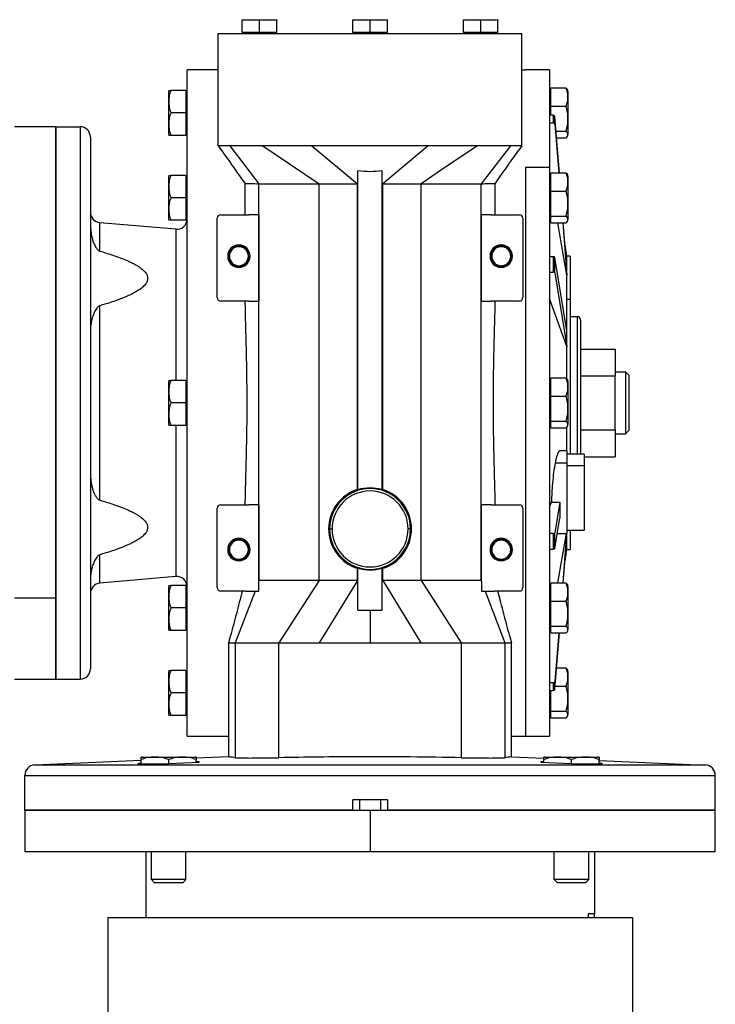
# Model space of a CAD drawing. Units: millimetres. Extents: x 434 to 4021, y 479 to 2671.
# Drawn here: x 1631 to 1832, y 764 to 1049 of the extents above; entities that cross this region are included whole.
import ezdxf

# ---------------------------------------------------------------- set-up
doc = ezdxf.new("R2010")
doc.units = ezdxf.units.MM

msp = doc.modelspace()

# ---------------------------------------------------------------- linework, layer by layer
at = {"color": 7, "linetype": 'Continuous', "lineweight": 25}
for p, q in [((1697.71, 1049.12), (1695.21, 1048.91)), ((1695.21, 1048.91), (1695.21, 1049.12)), ((1695.21, 1049.12), (1697.71, 1049.12)), ((1695.21, 1045.42), (1695.21, 1048.91)), ((1700.21, 1048.91), (1697.71, 1049.12)), ((1697.71, 1049.12), (1702.71, 1049.12)), ((1702.71, 1049.12), (1700.21, 1048.91)), ((1700.21, 1045.42), (1700.21, 1048.91)), ((1705.21, 1048.91), (1702.71, 1049.12)), ((1702.71, 1049.12), (1705.21, 1049.12)), ((1705.21, 1049.12), (1705.21, 1048.91)), ((1705.21, 1045.42), (1705.21, 1048.91)), ((1729.75, 1049.12), (1727.25, 1048.91)), ((1727.25, 1048.91), (1727.25, 1049.12)), ((1727.25, 1049.12), (1729.75, 1049.12)), ((1727.25, 1045.42), (1727.25, 1048.91)), ((1729.75, 1049.12), (1734.75, 1049.12)), ((1732.25, 1048.91), (1729.75, 1049.12)), ((1734.75, 1049.12), (1732.25, 1048.91)), ((1732.25, 1045.42), (1732.25, 1048.91)), ((1737.25, 1048.91), (1734.75, 1049.12)), ((1734.75, 1049.12), (1737.25, 1049.12)), ((1737.25, 1049.12), (1737.25, 1048.91)), ((1737.25, 1045.42), (1737.25, 1048.91)), ((1761.8, 1049.12), (1759.3, 1048.91)), ((1759.3, 1048.91), (1759.3, 1049.12)), ((1759.3, 1049.12), (1761.8, 1049.12)), ((1759.3, 1045.42), (1759.3, 1048.91)), ((1764.3, 1048.91), (1761.8, 1049.12)), ((1761.8, 1049.12), (1766.8, 1049.12)), ((1766.8, 1049.12), (1764.3, 1048.91)), ((1764.3, 1045.42), (1764.3, 1048.91)), ((1769.3, 1048.91), (1766.8, 1049.12)), ((1766.8, 1049.12), (1769.3, 1049.12)), ((1769.3, 1049.12), (1769.3, 1048.91)), ((1769.3, 1045.42), (1769.3, 1048.91)), ((1688.25, 1034.62), (1688.25, 1045.12)), ((1688.25, 1045.12), (1776.25, 1045.12)), ((1700.21, 1045.42), (1695.21, 1045.42)), ((1695.81, 1045.42), (1695.81, 1045.12)), ((1705.21, 1045.42), (1700.21, 1045.42)), ((1704.61, 1045.42), (1704.61, 1045.12)), ((1732.25, 1045.42), (1727.25, 1045.42)), ((1727.85, 1045.42), (1727.85, 1045.12)), ((1737.25, 1045.42), (1732.25, 1045.42)), ((1736.65, 1045.42), (1736.65, 1045.12)), ((1764.3, 1045.42), (1759.3, 1045.42)), ((1759.9, 1045.42), (1759.9, 1045.12)), ((1769.3, 1045.42), (1764.3, 1045.42)), ((1768.7, 1045.42), (1768.7, 1045.12)), ((1776.25, 1034.62), (1776.25, 1045.12)), ((1679.25, 841.62), (1679.25, 1034.62)), ((1688.25, 1034.62), (1679.25, 1034.62)), ((1688.25, 1012.62), (1688.25, 1034.62)), ((1776.25, 1012.62), (1776.25, 1034.62)), ((1776.25, 1034.62), (1777.25, 1034.62)), ((1784.25, 1034.62), (1777.25, 1034.62)), ((1784.25, 1034.62), (1784.25, 1006.36)), ((1673.95, 1015.88), (1673.95, 1028.36)), ((1678.91, 1028.62), (1674.54, 1028.62)), ((1678.91, 1028.62), (1678.91, 1022.12)), ((1679.25, 1027.87), (1678.91, 1027.87)), ((1784.6, 1027.87), (1784.25, 1027.87)), ((1784.6, 1024.06), (1784.6, 1029.37)), ((1784.6, 1029.37), (1788.97, 1029.37)), ((1789.55, 1028.36), (1789.55, 1026.53)), ((1784.25, 1026.19), (1784.6, 1026.19)), ((1784.6, 1021.43), (1784.6, 1024.06)), ((1784.6, 1024.06), (1788.97, 1024.06)), ((1789.55, 1026.53), (1789.55, 1015.88)), ((1678.91, 1022.12), (1674.54, 1022.12)), ((1678.91, 1022.12), (1678.91, 1015.62)), ((1785.29, 1021.43), (1784.25, 1021.43)), ((1785.29, 1021.43), (1785.29, 1019.24)), ((1785.79, 1018.82), (1785.79, 1021.01)), ((1787.08, 1004.77), (1785.79, 1021.01)), ((1784.25, 1019.24), (1785.29, 1019.24)), ((1785.79, 1018.82), (1786.9, 1004.77)), ((1641.25, 1018.12), (1629.25, 1018.12)), ((1641.25, 1018.12), (1641.25, 881.55)), ((1641.25, 858.12), (1641.25, 1018.12)), ((1641.25, 1018.12), (1648.25, 1018.12)), ((1648.25, 1018.12), (1648.25, 858.12)), ((1678.91, 1015.62), (1674.54, 1015.62)), ((1679.25, 1016.37), (1678.91, 1016.37)), ((1786.12, 1016.81), (1788.97, 1016.81)), ((1651.25, 1015.12), (1651.25, 861.12)), ((1688.25, 1012.62), (1689.26, 1011.23)), ((1701.14, 1012.62), (1691.6, 1012.62)), ((1691.6, 1012.62), (1700.07, 1001.62)), ((1701.14, 1012.62), (1717.5, 1001.62)), ((1715.42, 1012.62), (1728.56, 1001.62)), ((1749.09, 1012.62), (1715.42, 1012.62)), ((1749.09, 1012.62), (1735.95, 1001.62)), ((1772.9, 1012.62), (1763.37, 1012.62)), ((1772.9, 1012.62), (1764.44, 1001.62)), ((1776.25, 1012.62), (1775.24, 1011.23)), ((1786.27, 1014.87), (1788.97, 1014.87)), ((1678.91, 1004.02), (1674.54, 1004.02)), ((1678.91, 1004.02), (1678.91, 997.52)), ((1728.75, 912.96), (1728.75, 1005.37)), ((1735.75, 912.96), (1735.75, 1005.37)), ((1777.25, 1006.36), (1784.25, 1006.36)), ((1777.25, 1006.36), (1777.25, 841.62)), ((1784.25, 1006.36), (1784.25, 841.62)), ((1784.6, 999.46), (1784.6, 1004.77)), ((1784.6, 1004.77), (1788.97, 1004.77)), ((1673.95, 991.28), (1673.95, 1003.76)), ((1679.25, 1003.27), (1678.91, 1003.27)), ((1695.84, 1001.88), (1696.02, 1001.62)), ((1696.01, 1001.62), (1696.01, 992.62)), ((1700.07, 886.64), (1700.07, 1001.62)), ((1700.07, 1001.62), (1717.5, 1001.62)), ((1717.5, 886.64), (1717.5, 1001.62)), ((1728.56, 1001.62), (1728.75, 1001.62)), ((1728.56, 913.04), (1728.56, 1001.62)), ((1735.75, 1001.62), (1735.95, 1001.62)), ((1735.95, 913.04), (1735.95, 1001.62)), ((1747.01, 886.64), (1747.01, 1001.62)), ((1747.01, 1001.62), (1764.44, 1001.62)), ((1764.44, 886.64), (1764.44, 1001.62)), ((1768.49, 1001.62), (1768.67, 1001.88)), ((1768.5, 992.62), (1768.5, 1001.69)), ((1784.31, 1003.27), (1784.25, 1003.56)), ((1784.6, 1003.27), (1784.25, 1003.27)), ((1784.25, 1001.58), (1784.6, 1001.58)), ((1789.55, 1003.76), (1789.55, 1001.93)), ((1789.55, 1001.93), (1789.55, 991.28)), ((1784.6, 992.21), (1784.6, 999.46)), ((1784.6, 999.46), (1788.97, 999.46)), ((1678.91, 997.52), (1674.54, 997.52)), ((1678.91, 997.52), (1678.91, 991.02)), ((1689, 992.62), (1697.15, 992.62)), ((1700, 992.62), (1697.15, 992.62)), ((1700, 992.62), (1700, 967.62)), ((1767.36, 992.62), (1764.5, 992.62)), ((1764.5, 967.62), (1764.5, 992.62)), ((1767.36, 992.62), (1775.5, 992.62)), ((1653.99, 982.09), (1653.99, 990.33)), ((1675.99, 988.41), (1653.99, 990.33)), ((1678.91, 991.02), (1674.54, 991.02)), ((1679.25, 991.77), (1678.91, 991.77)), ((1688, 968.62), (1688, 991.62)), ((1776.5, 991.62), (1776.5, 968.62)), ((1784.25, 991.77), (1784.6, 991.77)), ((1784.6, 992.21), (1788.97, 992.21)), ((1784.6, 990.27), (1784.6, 992.21)), ((1784.6, 990.27), (1788.97, 990.27)), ((1789.25, 975.16), (1786.59, 990.27)), ((1788.05, 990.27), (1789.25, 975.16)), ((1789.25, 977.35), (1788.23, 990.27)), ((1789.25, 980.62), (1788.73, 983.91)), ((1691, 980.62), (1691.18, 980.62)), ((1691.18, 980.62), (1691.25, 980.62)), ((1691.33, 980.62), (1691.25, 980.62)), ((1691.5, 980.62), (1691.33, 980.62)), ((1697, 980.62), (1697.18, 980.62)), ((1697.18, 980.62), (1697.25, 980.62)), ((1697.33, 980.62), (1697.25, 980.62)), ((1697.5, 980.62), (1697.33, 980.62)), ((1767, 980.62), (1767.18, 980.62)), ((1767.18, 980.62), (1767.25, 980.62)), ((1767.33, 980.62), (1767.25, 980.62)), ((1767.5, 980.62), (1767.33, 980.62)), ((1773, 980.62), (1773.18, 980.62)), ((1773.18, 980.62), (1773.25, 980.62)), ((1773.33, 980.62), (1773.25, 980.62)), ((1773.5, 980.62), (1773.33, 980.62)), ((1785.29, 980.47), (1784.25, 980.47)), ((1785.29, 980.47), (1785.29, 975.97)), ((1785.79, 975.77), (1785.79, 980.26)), ((1789.25, 958.97), (1785.79, 980.26)), ((1790.25, 980.62), (1789.25, 980.62)), ((1789.25, 977.35), (1789.25, 980.62)), ((1790.25, 980.62), (1790.25, 968.17)), ((1784.25, 975.97), (1785.29, 975.97)), ((1785.79, 975.77), (1789.25, 954.47)), ((1789.25, 975.16), (1789.25, 977.35)), ((1789.25, 968.17), (1789.25, 975.16)), ((1697.15, 967.62), (1689, 967.62)), ((1697.15, 967.62), (1700, 967.62)), ((1764.5, 967.62), (1767.36, 967.62)), ((1775.5, 967.62), (1767.36, 967.62)), ((1789.25, 954.47), (1784.25, 968.33)), ((1789.25, 958.97), (1789.25, 968.17)), ((1789.25, 968.17), (1790.25, 968.17)), ((1790.25, 968.17), (1790.25, 923.26)), ((1653.99, 909.96), (1653.99, 966.28)), ((1790.25, 963.12), (1792.25, 963.12)), ((1793.25, 962.12), (1793.25, 923.26)), ((1789.25, 954.47), (1789.25, 958.97)), ((1789.25, 945.1), (1789.25, 954.47)), ((1793.25, 953.71), (1803.25, 953.71)), ((1803.25, 953.71), (1803.25, 945.92)), ((1803.25, 947.12), (1806.25, 947.12)), ((1806.25, 947.12), (1806.25, 929.12)), ((1807.25, 946.12), (1806.25, 947.12)), ((1673.95, 931.88), (1673.95, 944.36)), ((1678.91, 944.62), (1674.54, 944.62)), ((1678.91, 944.62), (1678.91, 938.12)), ((1784.6, 940.06), (1784.6, 945.37)), ((1784.6, 945.37), (1788.97, 945.37)), ((1789.55, 944.36), (1789.55, 942.53)), ((1793.25, 945.92), (1803.25, 945.92)), ((1803.25, 930.33), (1803.25, 945.92)), ((1807.25, 946.12), (1807.25, 930.12)), ((1679.25, 943.87), (1678.91, 943.87)), ((1784.6, 943.87), (1784.25, 943.87)), ((1784.25, 942.19), (1784.6, 942.19)), ((1789.55, 942.53), (1789.55, 931.88)), ((1784.6, 932.81), (1784.6, 940.06)), ((1784.6, 940.06), (1788.97, 940.06)), ((1678.91, 938.12), (1674.54, 938.12)), ((1678.91, 938.12), (1678.91, 931.62)), ((1784.6, 932.81), (1788.97, 932.81)), ((1784.6, 930.87), (1784.6, 932.81)), ((1678.91, 931.62), (1674.54, 931.62)), ((1679.25, 932.37), (1678.91, 932.37)), ((1784.25, 932.37), (1784.6, 932.37)), ((1784.6, 930.87), (1788.97, 930.87)), ((1789.25, 924.26), (1789.25, 931.14)), ((1793.25, 930.33), (1803.25, 930.33)), ((1803.25, 930.33), (1803.25, 922.53)), ((1807.25, 930.12), (1806.25, 929.12)), ((1803.25, 929.12), (1806.25, 929.12)), ((1789.25, 924.26), (1787.3, 924.26)), ((1789.25, 924.26), (1789.25, 920.74)), ((1794.25, 923.26), (1789.25, 923.26)), ((1794.25, 923.26), (1794.25, 920.04)), ((1794.25, 922.53), (1803.25, 922.53)), ((1785.86, 920.74), (1789.25, 920.74)), ((1789.25, 920.74), (1789.25, 900.26)), ((1789.25, 920.04), (1794.25, 920.04)), ((1794.25, 920.04), (1794.25, 901.26)), ((1688, 884.62), (1688, 907.62)), ((1689, 908.62), (1697.15, 908.62)), ((1700, 908.62), (1697.15, 908.62)), ((1700, 908.62), (1700, 886.64)), ((1767.36, 908.62), (1764.5, 908.62)), ((1764.5, 886.64), (1764.5, 908.62)), ((1767.36, 908.62), (1775.5, 908.62)), ((1776.5, 907.62), (1776.5, 884.62)), ((1784.77, 909.36), (1787.23, 909.36)), ((1787.23, 909.36), (1785.79, 900.48)), ((1785.79, 895.98), (1787.23, 904.87)), ((1720.25, 901.62), (1720.55, 901.62)), ((1720.55, 901.62), (1721.25, 901.62)), ((1743.96, 901.62), (1743.25, 901.62)), ((1744.25, 901.62), (1743.96, 901.62)), ((1789.25, 901.26), (1794.25, 901.26)), ((1790.25, 901.26), (1790.25, 895.62)), ((1785.29, 900.27), (1784.25, 900.27)), ((1785.29, 900.27), (1785.29, 895.78)), ((1785.79, 895.98), (1785.79, 900.48)), ((1786.48, 900.26), (1789.25, 900.26)), ((1786.59, 885.97), (1789.11, 900.26)), ((1789.19, 900.26), (1788.05, 885.97)), ((1788.23, 885.97), (1789.25, 898.89)), ((1789.25, 898.89), (1789.25, 900.26)), ((1789.25, 895.62), (1789.25, 898.89)), ((1691, 895.62), (1691.18, 895.62)), ((1691.18, 895.62), (1691.25, 895.62)), ((1691.33, 895.62), (1691.25, 895.62)), ((1691.5, 895.62), (1691.33, 895.62)), ((1697, 895.62), (1697.18, 895.62)), ((1697.18, 895.62), (1697.25, 895.62)), ((1697.33, 895.62), (1697.25, 895.62)), ((1697.5, 895.62), (1697.33, 895.62)), ((1767, 895.62), (1767.18, 895.62)), ((1767.18, 895.62), (1767.25, 895.62)), ((1767.33, 895.62), (1767.25, 895.62)), ((1767.5, 895.62), (1767.33, 895.62)), ((1773, 895.62), (1773.18, 895.62)), ((1773.18, 895.62), (1773.25, 895.62)), ((1773.33, 895.62), (1773.25, 895.62)), ((1773.5, 895.62), (1773.33, 895.62)), ((1784.25, 895.78), (1785.29, 895.78)), ((1788.73, 892.33), (1789.25, 895.62)), ((1789.25, 895.62), (1790.25, 895.62)), ((1653.99, 885.91), (1653.99, 894.16)), ((1728.56, 890.21), (1728.13, 890.42)), ((1728.56, 886.64), (1728.56, 890.21)), ((1728.75, 878.12), (1728.75, 890.28)), ((1735.75, 878.12), (1735.75, 890.28)), ((1735.95, 886.64), (1735.95, 890.21)), ((1675.99, 887.84), (1653.99, 885.91)), ((1673.95, 872.49), (1673.95, 884.96)), ((1678.91, 885.23), (1674.54, 885.23)), ((1678.91, 885.23), (1678.91, 878.73)), ((1679.25, 884.48), (1678.91, 884.48)), ((1700.07, 886.64), (1700, 886.47)), ((1700, 883.62), (1700, 886.47)), ((1717.5, 886.64), (1700.07, 886.64)), ((1717.5, 886.64), (1705.84, 868.62)), ((1728.56, 886.64), (1717.55, 868.62)), ((1735.95, 886.64), (1746.96, 868.62)), ((1747.01, 886.64), (1758.67, 868.62)), ((1764.44, 886.64), (1747.01, 886.64)), ((1764.44, 886.64), (1764.5, 886.47)), ((1764.5, 886.47), (1764.5, 883.62)), ((1784.6, 884.48), (1784.25, 884.48)), ((1784.6, 880.67), (1784.6, 885.97)), ((1784.6, 885.97), (1788.97, 885.97)), ((1789.55, 884.96), (1789.55, 883.14)), ((1641.25, 881.55), (1629.25, 881.55)), ((1641.25, 881.55), (1641.25, 858.12)), ((1696.21, 883.62), (1689, 883.62)), ((1698.92, 883.62), (1693.2, 868.62)), ((1695.23, 883.62), (1694.48, 880.76)), ((1698.92, 883.62), (1700, 883.62)), ((1764.5, 883.62), (1765.59, 883.62)), ((1765.59, 883.62), (1771.3, 868.62)), ((1775.5, 883.62), (1768.3, 883.62)), ((1770.02, 880.76), (1769.28, 883.62)), ((1784.25, 882.79), (1784.6, 882.79)), ((1789.55, 883.14), (1789.55, 872.49)), ((1678.91, 878.73), (1674.54, 878.73)), ((1678.91, 878.73), (1678.91, 872.23)), ((1784.6, 873.42), (1784.6, 880.67)), ((1784.6, 880.67), (1788.97, 880.67)), ((1728.75, 878.12), (1735.75, 878.12)), ((1732.25, 878.12), (1732.25, 868.62)), ((1679.25, 872.98), (1678.91, 872.98)), ((1784.25, 872.98), (1784.6, 872.98)), ((1784.25, 872.68), (1784.31, 872.98)), ((1784.6, 873.42), (1788.97, 873.42)), ((1784.6, 871.48), (1784.6, 873.42)), ((1678.91, 872.23), (1674.54, 872.23)), ((1691.77, 870.5), (1691.25, 868.62)), ((1772.73, 870.5), (1773.25, 868.62)), ((1784.6, 871.48), (1788.97, 871.48)), ((1786.9, 871.48), (1785.79, 857.43)), ((1785.79, 855.23), (1787.08, 871.48)), ((1691.25, 868.65), (1691.25, 835.62)), ((1693.2, 868.62), (1693.2, 835.36)), ((1693.2, 868.62), (1705.84, 868.62)), ((1705.84, 835.36), (1705.84, 868.62)), ((1758.67, 868.62), (1758.67, 835.36)), ((1758.67, 868.62), (1771.3, 868.62)), ((1771.3, 868.62), (1771.3, 835.36)), ((1773.25, 835.62), (1773.25, 868.65)), ((1786.27, 861.37), (1788.97, 861.37)), ((1673.95, 847.88), (1673.95, 860.36)), ((1678.91, 860.62), (1674.54, 860.62)), ((1678.91, 860.62), (1678.91, 854.12)), ((1679.25, 859.87), (1678.91, 859.87)), ((1789.55, 860.36), (1789.55, 858.53)), ((1789.55, 858.53), (1789.55, 847.88)), ((1629.25, 858.12), (1641.25, 858.12)), ((1641.25, 858.12), (1648.25, 858.12)), ((1785.29, 857.01), (1784.25, 857.01)), ((1785.29, 857.01), (1785.29, 854.82)), ((1785.79, 855.23), (1785.79, 857.43)), ((1785.85, 856.06), (1788.97, 856.06)), ((1678.91, 854.12), (1674.54, 854.12)), ((1678.91, 854.12), (1678.91, 847.62)), ((1784.25, 854.82), (1785.29, 854.82)), ((1784.6, 848.81), (1784.6, 854.82)), ((1678.91, 847.62), (1674.54, 847.62)), ((1679.25, 848.37), (1678.91, 848.37)), ((1784.25, 848.37), (1784.6, 848.37)), ((1784.6, 848.81), (1788.97, 848.81)), ((1784.6, 846.87), (1784.6, 848.81)), ((1784.6, 846.87), (1788.97, 846.87)), ((1679.25, 841.62), (1691.25, 841.62)), ((1773.25, 841.62), (1777.25, 841.62)), ((1777.25, 841.62), (1784.25, 841.62)), ((1691.25, 835.62), (1681.92, 835.23)), ((1773.25, 835.62), (1782.59, 835.23)), ((1665.92, 834.55), (1635.13, 833.24)), ((1665.17, 833.73), (1665.92, 833.77)), ((1665.17, 833.45), (1665.17, 833.73)), ((1673.92, 833.55), (1665.17, 833.45)), ((1665.92, 833.46), (1665.92, 834.8)), ((1666.24, 835.52), (1681.59, 835.52)), ((1673.92, 833.55), (1673.92, 834.8)), ((1682.67, 833.95), (1673.92, 833.55)), ((1681.92, 833.91), (1681.92, 834.8)), ((1681.92, 834.26), (1682.67, 834.28)), ((1682.67, 834.28), (1682.67, 833.95)), ((1781.84, 834.28), (1782.59, 834.26)), ((1781.84, 833.95), (1781.84, 834.28)), ((1790.59, 833.55), (1781.84, 833.95)), ((1782.59, 833.91), (1782.59, 834.8)), ((1782.91, 835.52), (1798.27, 835.52)), ((1790.59, 833.55), (1790.59, 834.8)), ((1799.34, 833.45), (1790.59, 833.55)), ((1798.59, 833.46), (1798.59, 834.8)), ((1798.59, 834.55), (1829.38, 833.24)), ((1798.59, 833.77), (1799.34, 833.73)), ((1799.34, 833.73), (1799.34, 833.45)), ((1632.25, 830.25), (1832.25, 830.25)), ((1632.25, 820.12), (1632.25, 830.25)), ((1832.25, 820.12), (1832.25, 830.25)), ((1737.25, 823.12), (1727.25, 823.12)), ((1727.25, 820.12), (1727.25, 823.12)), ((1729.25, 820.12), (1729.25, 823.12)), ((1735.25, 823.12), (1735.25, 820.12)), ((1737.25, 823.12), (1737.25, 820.12)), ((1632.25, 820.12), (1632.25, 808.12)), ((1632.25, 820.12), (1732.25, 820.12)), ((1727.25, 820.12), (1632.25, 820.12)), ((1732.25, 820.12), (1732.25, 808.12)), ((1732.25, 820.12), (1832.25, 820.12)), ((1832.25, 808.12), (1832.25, 820.12)), ((1732.25, 808.12), (1632.25, 808.12)), ((1667.25, 808.12), (1667.25, 790.12)), ((1668.92, 800.04), (1668.92, 808.12)), ((1678.92, 800.04), (1678.92, 808.12)), ((1832.25, 808.12), (1732.25, 808.12)), ((1785.59, 800.04), (1785.59, 808.12)), ((1795.59, 800.04), (1795.59, 808.12)), ((1797.25, 808.12), (1797.25, 790.12)), ((1678.92, 800.04), (1668.92, 800.04)), ((1669.84, 799.12), (1668.92, 800.04)), ((1678, 799.12), (1669.84, 799.12)), ((1678, 799.12), (1678.92, 800.04)), ((1795.59, 800.04), (1785.59, 800.04)), ((1786.51, 799.12), (1785.59, 800.04)), ((1794.67, 799.12), (1786.51, 799.12)), ((1794.67, 799.12), (1795.59, 800.04)), ((1667.25, 790.12), (1667.25, 789.12)), ((1797.25, 790.12), (1795.47, 790.12)), ((1795.47, 790.12), (1795.47, 789.12)), ((1797.25, 789.12), (1797.25, 790.12)), ((1656.25, 789.12), (1656.25, 654.12)), ((1656.25, 789.12), (1808.25, 789.12)), ((1808.25, 789.12), (1808.25, 738.99))]:
    msp.add_line(p, q, dxfattribs=at)
at = {"color": 8, "linetype": 'Continuous', "lineweight": 25}
for p, q in [((1675.99, 988.41), (1675.99, 944.62)), ((1792.25, 963.12), (1792.25, 923.26)), ((1675.99, 931.62), (1675.99, 887.84))]:
    msp.add_line(p, q, dxfattribs=at)
at = {"color": 7, "linetype": 'Continuous', "lineweight": 25, "flags": 128}
for points in [[(1763.37, 1012.62), (1754.21, 1006.46), (1747.01, 1001.62)], [(1784.25, 907.92), (1784.55, 908.73), (1784.77, 909.36)], [(1705.84, 868.62), (1707.3, 868.62), (1708.76, 868.62), (1710.22, 868.62), (1711.68, 868.62), (1713.15, 868.62), (1714.61, 868.62), (1716.08, 868.62), (1717.55, 868.62)], [(1717.55, 868.62), (1719.38, 868.62), (1721.22, 868.62), (1723.06, 868.62), (1724.9, 868.62), (1726.73, 868.62), (1728.57, 868.62), (1730.41, 868.62), (1732.25, 868.62)], [(1732.25, 868.62), (1734.09, 868.62), (1735.93, 868.62), (1737.77, 868.62), (1739.61, 868.62), (1741.45, 868.62), (1743.29, 868.62), (1745.12, 868.62), (1746.96, 868.62)], [(1746.96, 868.62), (1748.43, 868.62), (1749.89, 868.62), (1751.36, 868.62), (1752.82, 868.62), (1754.29, 868.62), (1755.75, 868.62), (1757.21, 868.62), (1758.67, 868.62)], [(1829.38, 833.24), (1829.2, 833.24), (1828.67, 833.24), (1827.79, 833.24), (1826.56, 833.24), (1824.98, 833.24), (1823.07, 833.24), (1820.82, 833.24), (1818.26, 833.24), (1815.37, 833.24), (1812.19, 833.24), (1808.71, 833.24), (1804.95, 833.24), (1800.93, 833.24), (1796.66, 833.24), (1792.15, 833.24), (1787.43, 833.24), (1782.5, 833.24), (1777.39, 833.24), (1772.12, 833.24), (1766.7, 833.24), (1761.15, 833.24), (1755.5, 833.24), (1749.76, 833.24), (1743.96, 833.24), (1738.12, 833.24), (1732.25, 833.24), (1726.39, 833.24), (1720.55, 833.24), (1714.75, 833.24), (1709.01, 833.24), (1703.36, 833.24), (1697.81, 833.24), (1692.39, 833.24), (1687.12, 833.24), (1682.01, 833.24), (1677.08, 833.24), (1672.35, 833.24), (1667.85, 833.24), (1663.57, 833.24), (1659.55, 833.24), (1655.8, 833.24), (1652.32, 833.24), (1649.13, 833.24), (1646.25, 833.24), (1643.68, 833.24), (1641.44, 833.24), (1639.52, 833.24), (1637.95, 833.24), (1636.72, 833.24), (1635.83, 833.24), (1635.3, 833.24), (1635.13, 833.24)]]:
    msp.add_lwpolyline(points, dxfattribs=at)
at = {"color": 7, "linetype": 'Continuous', "lineweight": 25}
for centre, radius, start, end in [((1675.9, 1028.23), 1.95, 168.4266, 176.1989), ((1787.61, 1028.23), 1.95, 3.8011, 18.6362), ((1788.56, 1026.44), 1, 5.4106, 16.2036), ((1648.25, 1015.12), 3, 0, 90), ((1675.9, 1016.01), 1.95, 183.8011, 191.5734), ((1787.61, 1016.01), 1.95, 341.3939, 356.1989), ((1675.9, 1003.63), 1.95, 168.4266, 176.1989), ((1787.61, 1003.63), 1.95, 3.8011, 18.6362), ((1788.56, 1001.84), 1, 5.4106, 16.2036), ((1654.25, 993.32), 3, 180, 265), ((1689, 991.62), 1, 90, 180), ((1775.5, 991.62), 1, 0, 90), ((1675.9, 991.41), 1.95, 183.8011, 191.5734), ((1676.25, 991.4), 3, 265, 0), ((1787.61, 991.41), 1.95, 341.3939, 356.1989), ((1694.25, 980.62), 3.25, 0, 180), ((1694.25, 980.62), 3.07, 0, 180), ((1694.25, 980.62), 3, 0, 180), ((1694.25, 980.62), 2.93, 0, 180), ((1694.25, 980.62), 2.75, 0, 180), ((1770.25, 980.62), 3.25, 0, 180), ((1770.25, 980.62), 3.07, 0, 180), ((1770.25, 980.62), 3, 0, 180), ((1770.25, 980.62), 2.93, 0, 180), ((1770.25, 980.62), 2.75, 0, 180), ((1694.25, 980.62), 3.25, 180, 0), ((1694.25, 980.62), 3.07, 180, 0), ((1694.25, 980.62), 3, 180, 0), ((1694.25, 980.62), 2.93, 180, 0), ((1694.25, 980.62), 2.75, 180, 0), ((1770.25, 980.62), 3.25, 180, 0), ((1770.25, 980.62), 3.07, 180, 0), ((1770.25, 980.62), 3, 180, 0), ((1770.25, 980.62), 2.93, 180, 0), ((1770.25, 980.62), 2.75, 180, 0), ((1689, 968.62), 1, 180, 270), ((1775.5, 968.62), 1, 270, 0), ((1792.25, 962.12), 1, 0, 90), ((1675.9, 944.23), 1.95, 168.4266, 176.1989), ((1787.61, 944.23), 1.95, 3.8011, 18.6362), ((1788.56, 942.44), 1, 5.4106, 16.2036), ((1675.9, 932.01), 1.95, 183.8011, 191.5734), ((1787.61, 932.01), 1.95, 341.3939, 356.1989), ((1732.25, 901.62), 12, 106.9578, 180), ((1732.25, 901.62), 11.71, 0, 180), ((1732.25, 901.62), 11, 0, 180), ((1732.25, 901.62), 11.87, 72.8449, 107.1551), ((1732.25, 901.62), 12, 0, 73.0422), ((1689, 907.62), 1, 90, 180), ((1775.5, 907.62), 1, 0, 90), ((1732.25, 901.62), 12, 180, 253.0422), ((1732.25, 901.62), 11.71, 180, 0), ((1732.25, 901.62), 11, 180, 0), ((1732.25, 901.62), 12, 286.9578, 0), ((1694.25, 895.62), 3.25, 0, 180), ((1694.25, 895.62), 3.07, 0, 180), ((1694.25, 895.62), 3, 0, 180), ((1694.25, 895.62), 2.93, 0, 180), ((1694.25, 895.62), 2.75, 0, 180), ((1770.25, 895.62), 3.25, 0, 180), ((1770.25, 895.62), 3.07, 0, 180), ((1770.25, 895.62), 3, 0, 180), ((1770.25, 895.62), 2.93, 0, 180), ((1770.25, 895.62), 2.75, 0, 180), ((1694.25, 895.62), 3.25, 180, 0), ((1694.25, 895.62), 3.07, 180, 0), ((1694.25, 895.62), 3, 180, 0), ((1694.25, 895.62), 2.93, 180, 0), ((1694.25, 895.62), 2.75, 180, 0), ((1770.25, 895.62), 3.25, 180, 0), ((1770.25, 895.62), 3.07, 180, 0), ((1770.25, 895.62), 3, 180, 0), ((1770.25, 895.62), 2.93, 180, 0), ((1770.25, 895.62), 2.75, 180, 0), ((1732.25, 901.62), 11.87, 252.8449, 287.1551), ((1676.25, 884.85), 3, 0, 95), ((1654.25, 882.92), 3, 95, 180), ((1675.9, 884.83), 1.95, 168.4266, 176.1989), ((1689, 884.62), 1, 180, 270), ((1775.5, 884.62), 1, 270, 0), ((1787.61, 884.83), 1.95, 3.8011, 18.6362), ((1788.56, 883.04), 1, 5.4106, 16.2036), ((1675.9, 872.62), 1.95, 183.8011, 191.5734), ((1787.61, 872.62), 1.95, 341.3939, 356.1989), ((1648.25, 861.12), 3, 270, 0), ((1675.9, 860.23), 1.95, 168.4266, 176.1989), ((1787.61, 860.23), 1.95, 3.8011, 18.6362), ((1788.56, 858.44), 1, 5.4106, 16.2036), ((1675.9, 848.01), 1.95, 183.8011, 191.5734), ((1787.61, 848.01), 1.95, 341.3939, 356.1989), ((1635.25, 830.25), 3, 92.4263, 180), ((1666.4, 833.13), 2.4, 93.8011, 101.5734), ((1681.44, 833.13), 2.4, 78.4266, 86.1989), ((1783.07, 833.13), 2.4, 93.8011, 101.5734), ((1798.11, 833.13), 2.4, 78.4266, 86.1989), ((1829.25, 830.25), 3, 0, 87.5737)]:
    msp.add_arc(centre, radius, start, end, dxfattribs=at)
for centre, major_axis, ratio, start_param, end_param in [((1785.29, 1020.98), (0.5, 0), 0.899131, 0.071292, 1.570777), ((1785.29, 1018.79), (0.5, 0), 0.899131, 0.071292, 1.570777), ((1785.29, 980.25), (0.5, 0), 0.438536, 0.071306, 1.570792), ((1785.29, 975.75), (0.5, 0), 0.438536, 0.071306, 1.570792), ((1787.93, 912.26), (0.31, 12), 0.053401, 1.815953, 2.2358), ((1785.29, 900.49), (0.5, 0), 0.438536, 4.712394, 6.211879), ((1785.29, 896), (0.5, 0), 0.438536, 4.712394, 6.211879), ((1785.29, 857.46), (0.5, 0), 0.899131, 4.712408, 6.211893), ((1785.29, 855.27), (0.5, 0), 0.899131, 4.712408, 6.211893)]:
    msp.add_ellipse(centre, major_axis=major_axis, ratio=ratio, start_param=start_param, end_param=end_param, dxfattribs=at)
for points, knots in [([(1673.99, 1028.62), (1673.98, 1028.62), (1673.97, 1028.62), (1674.35, 1028.62), (1674.54, 1028.62)], [0, 0, 0, 0, 0.501263, 1, 1, 1, 1]), ([(1674.54, 1028.62), (1674.35, 1028.09), (1673.96, 1027.04), (1674, 1025.37), (1673.96, 1023.71), (1674.35, 1022.65), (1674.54, 1022.12)], [0, 0, 0, 0, 0.249372, 0.5, 0.750628, 1, 1, 1, 1]), ([(1789.52, 1026.72), (1789.53, 1027.17), (1789.54, 1028.08), (1789.16, 1028.94), (1788.97, 1029.37)], [0, 0, 0, 0, 0.501263, 1, 1, 1, 1]), ([(1788.97, 1029.37), (1789.19, 1029.22), (1789.42, 1029.04), (1789.45, 1028.87), (1789.45, 1028.85)], [0, 0, 0, 0, 0.918482, 1, 1, 1, 1]), ([(1788.97, 1024.06), (1789.16, 1024.5), (1789.54, 1025.36), (1789.53, 1026.26), (1789.52, 1026.72)], [0, 0, 0, 0, 0.498737, 1, 1, 1, 1]), ([(1788.97, 1016.81), (1789.16, 1017.4), (1789.54, 1018.58), (1789.51, 1020.44), (1789.54, 1022.3), (1789.16, 1023.48), (1788.97, 1024.06)], [0, 0, 0, 0, 0.249369, 0.5, 0.750631, 1, 1, 1, 1]), ([(1674.54, 1022.12), (1674.35, 1021.59), (1673.96, 1020.54), (1674, 1018.87), (1673.96, 1017.21), (1674.35, 1016.15), (1674.54, 1015.62)], [0, 0, 0, 0, 0.249372, 0.5, 0.750628, 1, 1, 1, 1]), ([(1674.54, 1015.62), (1674.35, 1015.62), (1673.97, 1015.62), (1673.98, 1015.62), (1673.99, 1015.62)], [0, 0, 0, 0, 0.498737, 1, 1, 1, 1]), ([(1788.97, 1014.87), (1789.16, 1015.03), (1789.54, 1015.35), (1789.51, 1015.84), (1789.54, 1016.34), (1789.16, 1016.66), (1788.97, 1016.81)], [0, 0, 0, 0, 0.249369, 0.5, 0.750631, 1, 1, 1, 1]), ([(1691.6, 1012.62), (1691.04, 1012.62), (1689.9, 1012.63), (1688.59, 1012.63), (1688.38, 1012.62), (1688.25, 1012.62)], [0, 0, 0, 0, 0.280092, 0.560183, 1, 1, 1, 1]), ([(1715.42, 1012.62), (1713.67, 1012.62), (1710.18, 1012.62), (1705.37, 1012.62), (1702.55, 1012.62), (1701.14, 1012.62)], [0, 0, 0, 0, 0.333333, 0.666667, 1, 1, 1, 1]), ([(1763.37, 1012.62), (1761.96, 1012.62), (1759.14, 1012.62), (1754.32, 1012.62), (1750.84, 1012.62), (1749.09, 1012.62)], [0, 0, 0, 0, 0.333333, 0.666667, 1, 1, 1, 1]), ([(1776.25, 1012.62), (1776.2, 1012.62), (1776.09, 1012.63), (1775.15, 1012.63), (1773.76, 1012.62), (1772.9, 1012.62)], [0, 0, 0, 0, 0.280092, 0.560183, 1, 1, 1, 1]), ([(1689.26, 1011.23), (1690.41, 1009.62), (1692.67, 1006.44), (1694.79, 1003.38), (1695.84, 1001.88)], [0, 0, 0, 0, 0.507074, 1, 1, 1, 1]), ([(1768.67, 1001.88), (1769.71, 1003.38), (1771.83, 1006.44), (1774.1, 1009.62), (1775.24, 1011.23)], [0, 0, 0, 0, 0.492913, 1, 1, 1, 1]), ([(1673.99, 1004.02), (1673.98, 1004.02), (1673.97, 1004.02), (1674.35, 1004.02), (1674.54, 1004.02)], [0, 0, 0, 0, 0.501263, 1, 1, 1, 1]), ([(1674.54, 1004.02), (1674.35, 1003.49), (1673.96, 1002.43), (1674, 1000.77), (1673.96, 999.1), (1674.35, 998.05), (1674.54, 997.52)], [0, 0, 0, 0, 0.249372, 0.5, 0.750628, 1, 1, 1, 1]), ([(1735.75, 1005.37), (1734.59, 1005.23), (1732.25, 1004.95), (1729.92, 1005.23), (1728.75, 1005.37)], [0, 0, 0, 0, 0.5, 1, 1, 1, 1]), ([(1789.52, 1002.12), (1789.53, 1002.57), (1789.54, 1003.47), (1789.16, 1004.34), (1788.97, 1004.77)], [0, 0, 0, 0, 0.501263, 1, 1, 1, 1]), ([(1788.97, 1004.77), (1789.19, 1004.61), (1789.42, 1004.44), (1789.45, 1004.26), (1789.45, 1004.25)], [0, 0, 0, 0, 0.918482, 1, 1, 1, 1]), ([(1696.03, 1001.62), (1696.05, 1001.63), (1696.1, 1001.64), (1696.65, 1001.64), (1697.82, 1001.64), (1699.28, 1001.63), (1700.07, 1001.62)], [0, 0, 0, 0, 0.157336, 0.387073, 0.667973, 1, 1, 1, 1]), ([(1764.44, 1001.62), (1765.23, 1001.63), (1766.69, 1001.64), (1767.85, 1001.64), (1768.4, 1001.64), (1768.46, 1001.63), (1768.48, 1001.62)], [0, 0, 0, 0, 0.332022, 0.61292, 0.842658, 1, 1, 1, 1]), ([(1788.97, 999.46), (1789.16, 999.89), (1789.54, 1000.76), (1789.53, 1001.66), (1789.52, 1002.12)], [0, 0, 0, 0, 0.498737, 1, 1, 1, 1]), ([(1788.97, 992.21), (1789.16, 992.8), (1789.54, 993.98), (1789.51, 995.84), (1789.54, 997.69), (1789.16, 998.87), (1788.97, 999.46)], [0, 0, 0, 0, 0.249369, 0.5, 0.750631, 1, 1, 1, 1]), ([(1674.54, 997.52), (1674.35, 996.99), (1673.96, 995.93), (1674, 994.27), (1673.96, 992.6), (1674.35, 991.55), (1674.54, 991.02)], [0, 0, 0, 0, 0.249372, 0.5, 0.750628, 1, 1, 1, 1]), ([(1674.54, 991.02), (1674.35, 991.02), (1673.97, 991.02), (1673.98, 991.02), (1673.99, 991.02)], [0, 0, 0, 0, 0.498737, 1, 1, 1, 1]), ([(1788.97, 990.27), (1789.16, 990.43), (1789.54, 990.74), (1789.51, 991.24), (1789.54, 991.74), (1789.16, 992.05), (1788.97, 992.21)], [0, 0, 0, 0, 0.2493692, 0.5, 0.7506308, 1, 1, 1, 1]), ([(1651.3, 988.82), (1651.41, 987.67), (1651.58, 985.9), (1652.38, 983.9), (1652.98, 982.89), (1653.41, 982.43), (1653.71, 982.2), (1653.9, 982.12), (1653.99, 982.09)], [0, 0, 0, 0, 0.47874, 0.739442, 0.869773, 0.93492, 0.97043, 1, 1, 1, 1]), ([(1653.99, 982.09), (1654.71, 981.88), (1656.14, 981.45), (1658.28, 980.75), (1660.35, 980), (1662.06, 979.28), (1663.37, 978.66), (1664.33, 978.15), (1665.18, 977.64), (1666.28, 976.86), (1667.22, 975.97), (1667.74, 974.93), (1667.86, 974.18), (1667.74, 973.44), (1667.41, 972.79), (1666.98, 972.22), (1666.5, 971.74), (1665.82, 971.17), (1664.9, 970.55), (1663.69, 969.86), (1661.96, 969.03), (1659.68, 968.11), (1656.89, 967.14), (1654.95, 966.57), (1653.99, 966.28)], [0, 0, 0, 0, 0.062532, 0.125063, 0.190816, 0.250117, 0.285112, 0.317539, 0.347512, 0.375177, 0.442645, 0.471978, 0.499896, 0.527813, 0.557145, 0.578137, 0.600625, 0.624858, 0.66224, 0.703819, 0.749901, 0.830381, 0.915889, 1, 1, 1, 1]), ([(1696.09, 908.62), (1696.12, 910.12), (1696.19, 913.57), (1696.33, 918.44), (1696.45, 923.51), (1696.55, 928.2), (1696.62, 933.19), (1696.64, 937.57), (1696.62, 941.46), (1696.59, 944.76), (1696.55, 948.09), (1696.49, 951.2), (1696.42, 953.88), (1696.36, 956.29), (1696.3, 958.71), (1696.23, 961.26), (1696.17, 963.65), (1696.13, 965.72), (1696.1, 967.01), (1696.09, 967.62)], [0, 0, 0, 0, 0.078383, 0.180451, 0.249987, 0.335831, 0.417267, 0.49998, 0.555292, 0.611725, 0.665433, 0.722124, 0.768669, 0.80121, 0.844433, 0.892343, 0.932055, 0.967941, 1, 1, 1, 1]), ([(1768.42, 967.62), (1768.39, 966.12), (1768.31, 962.67), (1768.18, 957.8), (1768.05, 952.74), (1767.96, 948.04), (1767.89, 943.06), (1767.87, 938.67), (1767.88, 934.78), (1767.91, 931.48), (1767.96, 928.16), (1768.02, 925.04), (1768.08, 922.36), (1768.14, 919.95), (1768.21, 917.53), (1768.27, 914.98), (1768.33, 912.6), (1768.38, 910.53), (1768.41, 909.23), (1768.42, 908.62)], [0, 0, 0, 0, 0.078383, 0.180451, 0.249987, 0.335831, 0.417267, 0.49998, 0.555292, 0.611725, 0.665433, 0.722124, 0.768669, 0.80121, 0.844433, 0.892343, 0.932055, 0.967941, 1, 1, 1, 1]), ([(1653.99, 966.28), (1653.9, 966.25), (1653.67, 966.16), (1653.38, 965.91), (1653.03, 965.52), (1652.69, 965), (1652.36, 964.35), (1652.08, 963.66), (1651.81, 962.89), (1651.58, 962.04), (1651.4, 961.09), (1651.29, 960.26), (1651.27, 959.74), (1651.27, 959.55)], [0, 0, 0, 0, 0.029511, 0.079426, 0.129955, 0.222927, 0.320394, 0.418794, 0.520467, 0.650656, 0.780846, 0.921392, 1, 1, 1, 1]), ([(1673.99, 944.62), (1673.98, 944.62), (1673.97, 944.62), (1674.35, 944.62), (1674.54, 944.62)], [0, 0, 0, 0, 0.501263, 1, 1, 1, 1]), ([(1674.54, 944.62), (1674.35, 944.09), (1673.96, 943.04), (1674, 941.37), (1673.96, 939.71), (1674.35, 938.65), (1674.54, 938.12)], [0, 0, 0, 0, 0.249372, 0.5, 0.750628, 1, 1, 1, 1]), ([(1789.52, 942.72), (1789.53, 943.17), (1789.54, 944.08), (1789.16, 944.94), (1788.97, 945.37)], [0, 0, 0, 0, 0.501263, 1, 1, 1, 1]), ([(1788.97, 945.37), (1789.19, 945.22), (1789.42, 945.04), (1789.45, 944.87), (1789.45, 944.85)], [0, 0, 0, 0, 0.918482, 1, 1, 1, 1]), ([(1788.97, 940.06), (1789.16, 940.5), (1789.54, 941.36), (1789.53, 942.26), (1789.52, 942.72)], [0, 0, 0, 0, 0.4987375, 1, 1, 1, 1]), ([(1788.97, 932.81), (1789.16, 933.4), (1789.54, 934.58), (1789.51, 936.44), (1789.54, 938.3), (1789.16, 939.48), (1788.97, 940.06)], [0, 0, 0, 0, 0.2493692, 0.5, 0.7506308, 1, 1, 1, 1]), ([(1674.54, 938.12), (1674.35, 937.59), (1673.96, 936.54), (1674, 934.87), (1673.96, 933.21), (1674.35, 932.15), (1674.54, 931.62)], [0, 0, 0, 0, 0.2493718, 0.4999999, 0.750628, 1, 1, 1, 1]), ([(1788.97, 930.87), (1789.16, 931.03), (1789.54, 931.35), (1789.51, 931.84), (1789.54, 932.34), (1789.16, 932.66), (1788.97, 932.81)], [0, 0, 0, 0, 0.2493692, 0.5, 0.7506308, 1, 1, 1, 1]), ([(1674.54, 931.62), (1674.35, 931.62), (1673.97, 931.62), (1673.98, 931.62), (1673.99, 931.62)], [0, 0, 0, 0, 0.498737, 1, 1, 1, 1]), ([(1787.3, 924.19), (1787.27, 924.21), (1787.11, 924.37), (1786.75, 923.81), (1786.29, 922.71), (1786, 921.4), (1785.86, 920.74)], [0, 0, 0, 0, 0.053989, 0.369328, 0.684668, 1, 1, 1, 1]), ([(1785.86, 920.74), (1785.71, 919.86), (1785.4, 918.11), (1785.09, 915.03), (1784.87, 912.05), (1784.81, 910.26), (1784.77, 909.36)], [0, 0, 0, 0, 0.2798523, 0.559689, 0.7798467, 1, 1, 1, 1]), ([(1651.3, 916.71), (1651.41, 915.56), (1651.57, 913.79), (1652.38, 911.77), (1652.98, 910.77), (1653.41, 910.3), (1653.71, 910.07), (1653.9, 910), (1653.99, 909.96)], [0, 0, 0, 0, 0.480358, 0.740251, 0.870177, 0.935122, 0.970522, 1, 1, 1, 1]), ([(1725.16, 911.29), (1725.18, 911.3), (1726.07, 912.21), (1727.33, 912.63), (1728.56, 913.04)], [0, 0, 0, 0, 0.017052, 1, 1, 1, 1]), ([(1735.75, 913.1), (1735.75, 913.09), (1735.75, 913.08), (1735.75, 913), (1735.75, 912.96)], [0, 0, 0, 0, 0.496938, 1, 1, 1, 1]), ([(1653.99, 909.96), (1654.71, 909.75), (1656.14, 909.33), (1658.28, 908.62), (1660.35, 907.87), (1662.06, 907.16), (1663.37, 906.54), (1664.33, 906.02), (1665.18, 905.51), (1666.28, 904.74), (1667.22, 903.84), (1667.74, 902.81), (1667.86, 902.06), (1667.74, 901.31), (1667.41, 900.66), (1666.98, 900.1), (1666.5, 899.61), (1665.82, 899.05), (1664.9, 898.42), (1663.69, 897.74), (1661.96, 896.91), (1659.68, 895.98), (1656.89, 895.02), (1654.95, 894.44), (1653.99, 894.16)], [0, 0, 0, 0, 0.062532, 0.125063, 0.190816, 0.250117, 0.285112, 0.317539, 0.347512, 0.375177, 0.442645, 0.471978, 0.499896, 0.527813, 0.557145, 0.578137, 0.600625, 0.624858, 0.66224, 0.703819, 0.749901, 0.830381, 0.915889, 1, 1, 1, 1]), ([(1653.99, 894.16), (1653.9, 894.12), (1653.67, 894.03), (1653.38, 893.79), (1653.03, 893.4), (1652.69, 892.87), (1652.36, 892.22), (1652.08, 891.54), (1651.81, 890.77), (1651.58, 889.92), (1651.39, 888.97), (1651.28, 888.04), (1651.26, 887.41), (1651.25, 887.13)], [0, 0, 0, 0, 0.028342, 0.076281, 0.124809, 0.214099, 0.307706, 0.402209, 0.499855, 0.624889, 0.749923, 0.884902, 1, 1, 1, 1]), ([(1735.75, 890.28), (1735.75, 890.24), (1735.75, 890.16), (1735.75, 890.15), (1735.75, 890.14)], [0, 0, 0, 0, 0.503062, 1, 1, 1, 1]), ([(1673.99, 885.23), (1673.98, 885.23), (1673.97, 885.23), (1674.35, 885.23), (1674.54, 885.23)], [0, 0, 0, 0, 0.501263, 1, 1, 1, 1]), ([(1674.54, 885.23), (1674.35, 884.7), (1673.96, 883.64), (1674, 881.98), (1673.96, 880.31), (1674.35, 879.25), (1674.54, 878.73)], [0, 0, 0, 0, 0.2493718, 0.4999999, 0.750628, 1, 1, 1, 1]), ([(1700.07, 886.64), (1700.06, 886.64), (1700.04, 886.64), (1700.01, 886.64), (1700, 886.64)], [0, 0, 0, 0, 0.559994, 1, 1, 1, 1]), ([(1728.75, 886.64), (1728.73, 886.65), (1728.66, 886.66), (1728.6, 886.65), (1728.56, 886.64)], [0, 0, 0, 0, 0.360807, 1, 1, 1, 1]), ([(1735.95, 886.64), (1735.91, 886.65), (1735.84, 886.66), (1735.78, 886.65), (1735.75, 886.64)], [0, 0, 0, 0, 0.638227, 1, 1, 1, 1]), ([(1747.01, 886.64), (1745.18, 886.64), (1741.51, 886.64), (1737.8, 886.64), (1735.95, 886.64)], [0, 0, 0, 0, 0.5, 1, 1, 1, 1]), ([(1764.5, 886.64), (1764.49, 886.64), (1764.47, 886.64), (1764.45, 886.64), (1764.44, 886.64)], [0, 0, 0, 0, 0.560005, 1, 1, 1, 1]), ([(1789.52, 883.32), (1789.53, 883.77), (1789.54, 884.68), (1789.16, 885.54), (1788.97, 885.97)], [0, 0, 0, 0, 0.501263, 1, 1, 1, 1]), ([(1788.97, 885.97), (1789.19, 885.82), (1789.42, 885.65), (1789.45, 885.47), (1789.45, 885.45)], [0, 0, 0, 0, 0.918482, 1, 1, 1, 1]), ([(1695.23, 883.62), (1694.66, 881.43), (1693.51, 877.01), (1692.36, 872.68), (1691.77, 870.5)], [0, 0, 0, 0, 0.496413, 1, 1, 1, 1]), ([(1696.21, 883.62), (1696.56, 883.62), (1697.25, 883.62), (1698.36, 883.62), (1698.92, 883.62)], [0, 0, 0, 0, 0.500428, 1, 1, 1, 1]), ([(1765.59, 883.62), (1766.15, 883.62), (1767.26, 883.62), (1767.95, 883.62), (1768.3, 883.62)], [0, 0, 0, 0, 0.499572, 1, 1, 1, 1]), ([(1772.73, 870.5), (1772.15, 872.68), (1771, 877.01), (1769.85, 881.43), (1769.27, 883.62)], [0, 0, 0, 0, 0.503587, 1, 1, 1, 1]), ([(1788.97, 880.67), (1789.16, 881.1), (1789.54, 881.96), (1789.53, 882.87), (1789.52, 883.32)], [0, 0, 0, 0, 0.498737, 1, 1, 1, 1]), ([(1674.54, 878.73), (1674.35, 878.2), (1673.96, 877.14), (1674, 875.48), (1673.96, 873.81), (1674.35, 872.75), (1674.54, 872.23)], [0, 0, 0, 0, 0.249372, 0.5, 0.750628, 1, 1, 1, 1]), ([(1788.97, 873.42), (1789.16, 874.01), (1789.54, 875.19), (1789.51, 877.04), (1789.54, 878.9), (1789.16, 880.08), (1788.97, 880.67)], [0, 0, 0, 0, 0.249369, 0.5, 0.750631, 1, 1, 1, 1]), ([(1788.97, 871.48), (1789.16, 871.63), (1789.54, 871.95), (1789.51, 872.45), (1789.54, 872.94), (1789.16, 873.26), (1788.97, 873.42)], [0, 0, 0, 0, 0.2493692, 0.5, 0.7506308, 1, 1, 1, 1]), ([(1674.54, 872.23), (1674.35, 872.23), (1673.97, 872.23), (1673.98, 872.23), (1673.99, 872.23)], [0, 0, 0, 0, 0.498737, 1, 1, 1, 1]), ([(1789.52, 858.72), (1789.53, 859.17), (1789.54, 860.08), (1789.16, 860.94), (1788.97, 861.37)], [0, 0, 0, 0, 0.501263, 1, 1, 1, 1]), ([(1788.97, 861.37), (1789.19, 861.22), (1789.42, 861.04), (1789.45, 860.87), (1789.45, 860.85)], [0, 0, 0, 0, 0.918482, 1, 1, 1, 1]), ([(1673.99, 860.62), (1673.98, 860.62), (1673.97, 860.62), (1674.35, 860.62), (1674.54, 860.62)], [0, 0, 0, 0, 0.501263, 1, 1, 1, 1]), ([(1674.54, 860.62), (1674.35, 860.09), (1673.96, 859.04), (1674, 857.37), (1673.96, 855.71), (1674.35, 854.65), (1674.54, 854.12)], [0, 0, 0, 0, 0.249372, 0.5, 0.750628, 1, 1, 1, 1]), ([(1788.97, 856.06), (1789.16, 856.5), (1789.54, 857.36), (1789.53, 858.26), (1789.52, 858.72)], [0, 0, 0, 0, 0.498737, 1, 1, 1, 1]), ([(1788.97, 848.81), (1789.16, 849.4), (1789.54, 850.58), (1789.51, 852.44), (1789.54, 854.3), (1789.16, 855.48), (1788.97, 856.06)], [0, 0, 0, 0, 0.249369, 0.5, 0.750631, 1, 1, 1, 1]), ([(1674.54, 854.12), (1674.35, 853.59), (1673.96, 852.54), (1674, 850.87), (1673.96, 849.21), (1674.35, 848.15), (1674.54, 847.62)], [0, 0, 0, 0, 0.249372, 0.5, 0.750628, 1, 1, 1, 1]), ([(1674.54, 847.62), (1674.35, 847.62), (1673.97, 847.62), (1673.98, 847.62), (1673.99, 847.62)], [0, 0, 0, 0, 0.498737, 1, 1, 1, 1]), ([(1788.97, 846.87), (1789.16, 847.03), (1789.54, 847.35), (1789.51, 847.84), (1789.54, 848.34), (1789.16, 848.66), (1788.97, 848.81)], [0, 0, 0, 0, 0.249369, 0.5, 0.750631, 1, 1, 1, 1]), ([(1693.2, 835.36), (1692.63, 835.44), (1691.5, 835.58), (1691.34, 835.61), (1691.25, 835.62)], [0, 0, 0, 0, 0.5, 1, 1, 1, 1]), ([(1758.67, 835.36), (1753.76, 835.44), (1743.93, 835.6), (1730.13, 835.64), (1717.41, 835.56), (1709.7, 835.43), (1705.84, 835.36)], [0, 0, 0, 0, 0.279986, 0.559973, 0.779987, 1, 1, 1, 1]), ([(1773.25, 835.62), (1773.17, 835.61), (1773.01, 835.58), (1771.87, 835.44), (1771.3, 835.36)], [0, 0, 0, 0, 0.5, 1, 1, 1, 1]), ([(1665.92, 834.8), (1665.92, 835.04), (1665.92, 835.51), (1665.92, 835.49), (1665.92, 835.48)], [0, 0, 0, 0, 0.498728, 1, 1, 1, 1]), ([(1673.92, 834.8), (1673.27, 835.04), (1671.97, 835.51), (1669.92, 835.46), (1667.87, 835.51), (1666.57, 835.04), (1665.92, 834.8)], [0, 0, 0, 0, 0.249367, 0.5, 0.750633, 1, 1, 1, 1]), ([(1681.92, 834.8), (1681.27, 835.04), (1679.97, 835.51), (1677.92, 835.46), (1675.87, 835.51), (1674.57, 835.04), (1673.92, 834.8)], [0, 0, 0, 0, 0.2493666, 0.5, 0.7506333, 1, 1, 1, 1]), ([(1681.92, 835.48), (1681.92, 835.49), (1681.92, 835.51), (1681.92, 835.04), (1681.92, 834.8)], [0, 0, 0, 0, 0.501272, 1, 1, 1, 1]), ([(1693.2, 835.36), (1693.36, 835.35), (1693.67, 835.32), (1694.62, 835.29), (1695.86, 835.28), (1697.4, 835.27), (1699.2, 835.28), (1701.24, 835.29), (1703.47, 835.32), (1705.05, 835.35), (1705.84, 835.36)], [0, 0, 0, 0, 0.127676, 0.253566, 0.377673, 0.5, 0.623712, 0.748281, 0.873709, 1, 1, 1, 1]), ([(1758.67, 835.36), (1759.47, 835.35), (1761.06, 835.32), (1763.29, 835.29), (1765.32, 835.28), (1767.12, 835.27), (1768.67, 835.28), (1769.91, 835.29), (1770.84, 835.32), (1771.15, 835.35), (1771.3, 835.36)], [0, 0, 0, 0, 0.127671, 0.253559, 0.377668, 0.5, 0.623712, 0.748281, 0.873709, 1, 1, 1, 1]), ([(1782.59, 834.8), (1782.59, 835.04), (1782.59, 835.51), (1782.59, 835.49), (1782.59, 835.48)], [0, 0, 0, 0, 0.498728, 1, 1, 1, 1]), ([(1790.59, 834.8), (1789.94, 835.04), (1788.64, 835.51), (1786.59, 835.46), (1784.54, 835.51), (1783.24, 835.04), (1782.59, 834.8)], [0, 0, 0, 0, 0.249367, 0.5, 0.750633, 1, 1, 1, 1]), ([(1798.59, 834.8), (1797.94, 835.04), (1796.64, 835.51), (1794.59, 835.46), (1792.54, 835.51), (1791.24, 835.04), (1790.59, 834.8)], [0, 0, 0, 0, 0.249367, 0.5, 0.750633, 1, 1, 1, 1]), ([(1798.59, 835.48), (1798.59, 835.49), (1798.59, 835.51), (1798.59, 835.04), (1798.59, 834.8)], [0, 0, 0, 0, 0.501272, 1, 1, 1, 1])]:
    msp.add_open_spline(points, degree=3, knots=knots, dxfattribs=at)
for points in [[(1717.5, 1001.62), (1719.33, 1001.62), (1722.99, 1001.62), (1726.7, 1001.62), (1728.56, 1001.62)], [(1735.95, 1001.62), (1737.8, 1001.62), (1741.51, 1001.62), (1745.18, 1001.62), (1747.01, 1001.62)], [(1728.56, 886.64), (1726.7, 886.64), (1722.99, 886.64), (1719.33, 886.64), (1717.5, 886.64)], [(1691.25, 868.62), (1691.34, 868.62), (1691.5, 868.62), (1692.63, 868.62), (1693.2, 868.62)], [(1771.3, 868.62), (1771.87, 868.62), (1773.01, 868.62), (1773.17, 868.62), (1773.25, 868.62)], [(1832.25, 820.12), (1832.17, 820.12), (1831.99, 820.12), (1830.59, 820.12), (1828.36, 820.12), (1825.25, 820.12), (1821.31, 820.12), (1816.55, 820.12), (1811.04, 820.12), (1804.82, 820.12), (1797.94, 820.12), (1790.47, 820.12), (1782.47, 820.12), (1774.02, 820.12), (1765.2, 820.12), (1756.07, 820.12), (1746.73, 820.12), (1740.41, 820.12), (1737.25, 820.12)]]:
    msp.add_open_spline(points, degree=3, dxfattribs=at)

doc.saveas('drawing.dxf')
